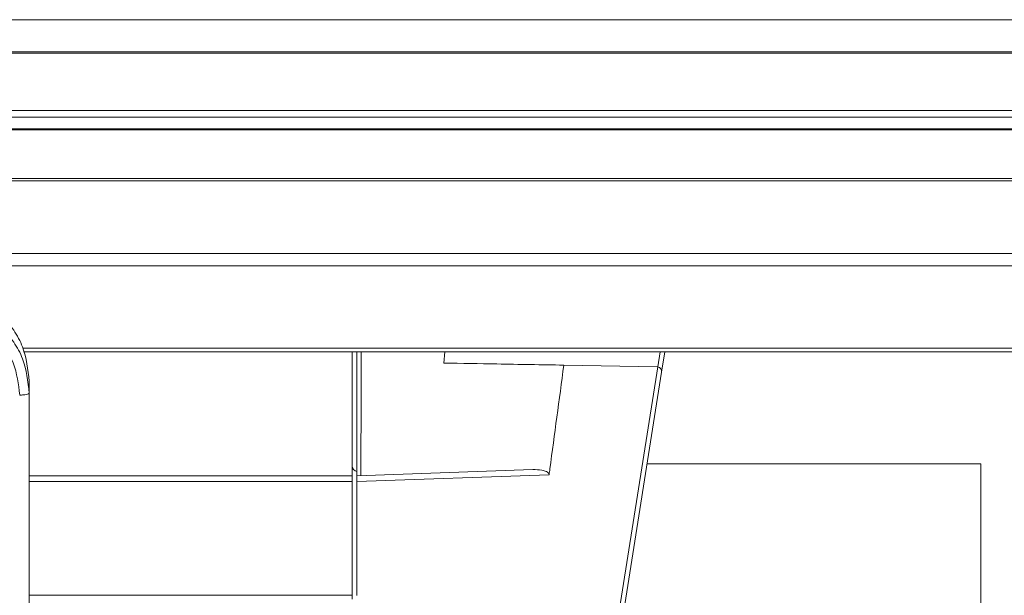
# Model space of a CAD drawing. Units: millimetres. Extents: x 139 to 13314, y 22 to 1171.
# Drawn here: x 4515 to 4566, y 520 to 551 of the extents above; entities that cross this region are included whole.
import ezdxf

# ---------------------------------------------------------------- set-up
doc = ezdxf.new("R2010")
doc.units = ezdxf.units.MM

msp = doc.modelspace()

# ---------------------------------------------------------------- linework, layer by layer
at = {"color": 7, "linetype": 'Continuous', "lineweight": 15, "ltscale": 4}
for p, q in [((4627.346, 550.646), (4017.746, 550.646)), ((4627.346, 548.968), (4017.746, 548.968)), ((4627.346, 548.892), (4017.746, 548.892)), ((4017.746, 545.88), (4627.346, 545.88)), ((4627.346, 545.527), (4017.746, 545.527)), ((4017.746, 544.912), (4627.346, 544.912)), ((4017.746, 544.859), (4627.346, 544.859)), ((4627.346, 542.315), (4017.746, 542.315)), ((4627.346, 542.197), (4017.746, 542.197)), ((4017.746, 538.372), (4627.346, 538.372)), ((4627.346, 537.737), (4017.746, 537.737)), ((4624.346, 533.215), (4514.846, 533.215)), ((4532.096, 533.215), (4532.096, 526.715)), ((4536.912, 532.633), (4536.952, 533.215)), ((4548.506, 533.215), (4548.338, 532.148)), ((4541.979, 493.521), (4548.142, 532.432)), ((4548.095, 532.437), (4543.202, 532.523)), ((4548.338, 532.148), (4542.221, 493.532)), ((4515.146, 531.675), (4515.146, 531.055)), ((4515.146, 531.055), (4515.146, 509.53)), ((4565.096, 527.341), (4547.576, 527.341)), ((4565.096, 506.52), (4565.096, 527.341)), ((4515.146, 526.715), (4532.096, 526.715)), ((4532.096, 526.715), (4532.096, 526.414)), ((4532.346, 526.723), (4541.576, 527.046)), ((4542.431, 526.775), (4532.346, 526.422)), ((4532.346, 526.723), (4532.346, 526.422)), ((4532.096, 526.414), (4532.096, 520.452)), ((4532.346, 526.422), (4532.346, 520.444)), ((4532.096, 520.452), (4532.096, 520.253))]:
    msp.add_line(p, q, dxfattribs=at)
at = {"color": 8, "linetype": 'Continuous', "lineweight": 15, "ltscale": 4}
for p, q in [((4514.807, 533.414), (4625.421, 533.414)), ((4548.142, 532.432), (4548.266, 533.215)), ((4532.096, 526.414), (4515.146, 526.414)), ((4515.148, 520.452), (4532.096, 520.452))]:
    msp.add_line(p, q, dxfattribs=at)
at = {"color": 7, "linetype": 'Continuous', "lineweight": 15, "ltscale": 16}
for centre, radius, start, end in [((4548.091, 532.187), 0.25, 78.1967, 89), ((4548.091, 532.187), 0.25, 351, 78.1967), ((4532.396, 527.233), 0.3, 180, 260.4059)]:
    msp.add_arc(centre, radius, start, end, dxfattribs=at)
at = {"color": 7, "linetype": 'Continuous', "lineweight": 15, "ltscale": 4}
for points, knots in [([(4515.146, 531.675), (4515.079, 532.291), (4514.976, 533.237), (4514.353, 534.376), (4513.708, 535.16), (4512.906, 535.791), (4511.742, 536.401), (4510.775, 536.502), (4510.146, 536.567)], [0, 0, 0, 0, 0.239457, 0.368361, 0.499999, 0.631639, 0.760543, 1, 1, 1, 1]), ([(4510.146, 535.947), (4510.775, 535.882), (4511.742, 535.781), (4512.906, 535.171), (4513.708, 534.54), (4514.353, 533.756), (4514.976, 532.617), (4515.079, 531.67), (4515.146, 531.055)], [0, 0, 0, 0, 0.239457, 0.36836, 0.500001, 0.631639, 0.760543, 1, 1, 1, 1]), ([(4514.646, 530.952), (4514.578, 531.529), (4514.443, 532.682), (4513.403, 534.136), (4511.917, 535.155), (4510.737, 535.288), (4510.146, 535.355)], [0, 0, 0, 0, 0.249997, 0.499776, 0.749443, 1, 1, 1, 1]), ([(4532.346, 526.723), (4532.346, 527.297), (4532.346, 529.16), (4532.346, 531.324), (4532.346, 532.914), (4532.346, 533.215)], [0, 0, 0, 0, 0.265177, 0.861058, 1, 1, 1, 1]), ([(4543.202, 532.523), (4542.031, 532.543), (4539.937, 532.58), (4537.837, 532.616), (4536.912, 532.633)], [0, 0, 0, 0, 0.558956, 1, 1, 1, 1]), ([(4542.431, 526.775), (4542.445, 526.875), (4542.704, 528.791), (4542.96, 530.707), (4543.202, 532.523)], [0, 0, 0, 0, 0.052604, 1, 1, 1, 1]), ([(4515.146, 531.055), (4515.138, 531.042), (4515.123, 531.014), (4515.008, 530.98), (4514.842, 530.956), (4514.711, 530.953), (4514.646, 530.952)], [0, 0, 0, 0, 0.250003, 0.500005, 0.750012, 1, 1, 1, 1]), ([(4542.431, 526.775), (4542.431, 526.785), (4542.432, 526.805), (4542.417, 526.838), (4542.374, 526.89), (4542.251, 526.959), (4541.976, 527.037), (4541.736, 527.042), (4541.576, 527.046)], [0, 0, 0, 0, 0.030589, 0.061778, 0.107742, 0.235673, 0.490267, 1, 1, 1, 1])]:
    msp.add_open_spline(points, degree=3, knots=knots, dxfattribs=at)
at = {"color": 8, "linetype": 'Continuous', "lineweight": 15, "ltscale": 4}
msp.add_open_spline([(4532.565, 533.215), (4532.563, 532.198), (4532.561, 530.589), (4532.558, 528.428), (4532.556, 527.283), (4532.555, 526.731)], degree=3, knots=[0, 0, 0, 0, 0.470273, 0.744478, 1, 1, 1, 1], dxfattribs=at)

doc.saveas('drawing.dxf')
